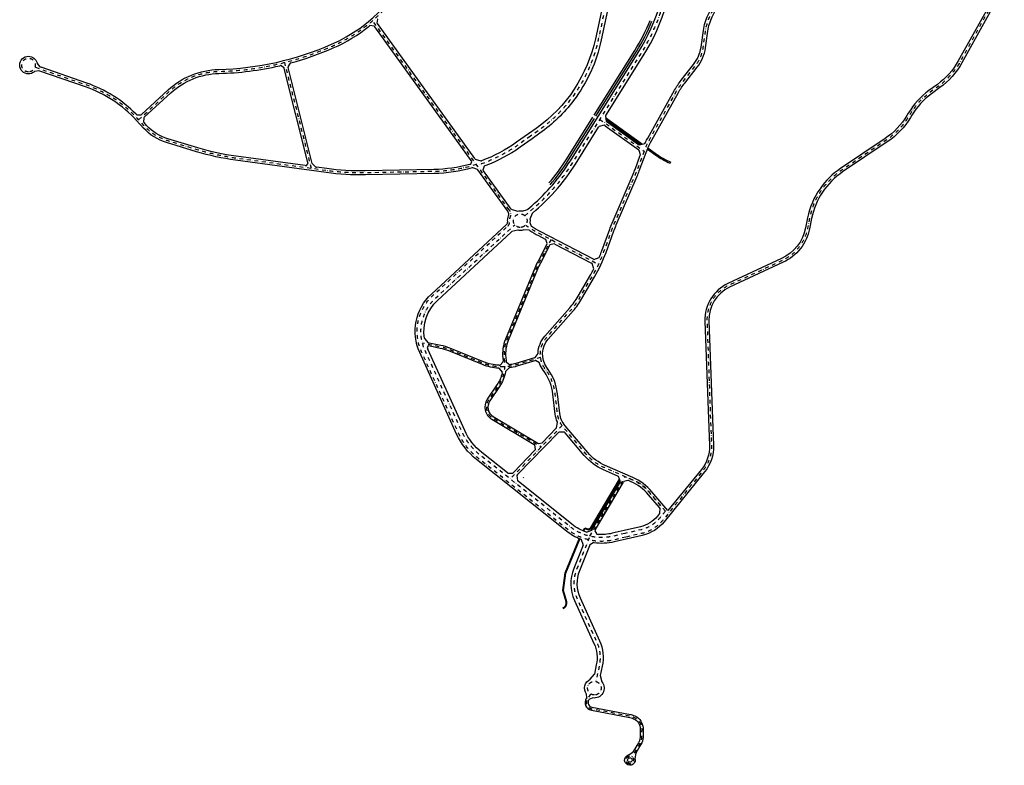
# Model space of a CAD drawing. Units: inches. Extents: x 380466 to 455536, y 2769469 to 2826589.
# Drawn here: x 408510 to 412421, y 2769469 to 2772430 of the extents above; entities that cross this region are included whole.
import ezdxf

# ---------------------------------------------------------------- set-up
doc = ezdxf.new("R2010")
doc.units = ezdxf.units.IN
doc.header["$MEASUREMENT"] = 0
doc.linetypes.add('DASHDOT', pattern=[1, 0.5, -0.25, 0, -0.25])
doc.layers.add('RD-中线', color=1, linetype='DASHDOT')
doc.layers.add('RD-红线', color=7, linetype='Continuous')

msp = doc.modelspace()

# ---------------------------------------------------------------- linework, layer by layer
at = {"layer": 'RD-中线', "ltscale": 30}
msp.add_line((410958.8, 2770595.9), (410960.9, 2770595), dxfattribs=at)
at = {"layer": 'RD-中线', "ltscale": 30, "flags": 128}
for points in [[(408982.2, 2772033), (409104.9, 2772145.8, -0.181683), (409300.6, 2772224.9, 0.097868), (409752.1, 2772325.7, 0.209215), (410096.7, 2772700.4, 0.207417), (410017, 2773722.2, 0.019146), (409992.6, 2773764.2, -0.147523), (409762.9, 2774592.4, -0.318796), (409970.1, 2774871), (409974.1, 2774872.3)], [(410516.5, 2771651.9), (410551.9, 2771682.5, 0.074962), (410707.3, 2771863.4), (410976.7, 2772293.2, 0.140836), (411098.8, 2772717.9), (411098.9, 2773110.6), (411098.9, 2773161.3, -0.07392), (411107.6, 2773219.5), (411129.3, 2773290.8, 0.07721), (411137.9, 2773351.6), (411132.2, 2773795.1, 0.003496), (411132.1, 2773799.3), (411126.6, 2774004)], [(412214.6, 2773896.7, -0.193833), (412216.6, 2773298.9), (412169.6, 2773181, 0.243662), (412183.1, 2773043.6), (412376.7, 2772745.8, -0.277813), (412384.7, 2772513.8), (412245.4, 2772263.3, -0.108227), (412160.4, 2772167), (412126.5, 2772142.1, 0.099753), (412046.6, 2772054.6), (412041.4, 2772046, -0.109721), (411951.8, 2771951.6), (411774.3, 2771832.1, 0.197643), (411647.7, 2771642.2), (411639.6, 2771601.9, -0.238769), (411539.1, 2771474), (411326.5, 2771375.1, 0.301371), (411239.9, 2771233.8), (411257.6, 2770739, -0.181278), (411224.2, 2770639.1), (411063.9, 2770441.6, -0.166734), (410981.3, 2770390), (410917.4, 2770375.1)], [(411074.6, 2770478.6), (411014.3, 2770549.6, 0.114188), (410941.9, 2770603.3), (410832.3, 2770651.1, -0.114792), (410759.6, 2770705.2), (410669.2, 2770811.9, -0.147902), (410646.2, 2770865), (410637.1, 2770943.7, 0.125992), (410601.6, 2771036.3), (410596.3, 2771043.8, -0.347501), (410602.8, 2771167.6), (410701.3, 2771279.7, 0.048805), (410735.4, 2771327.2), (410785.8, 2771413.8, 0.043798), (410830.6, 2771509.4), (410861.8, 2771594.7, -0.013252), (410871.5, 2771619.1), (410954.4, 2771812.9, 0.010659), (410962.4, 2771832.8), (410993.6, 2771915.3, -0.037457), (411012.5, 2771956), (411119.2, 2772146.2, -0.038681), (411144.6, 2772184.2), (411193.7, 2772246.8, 0.132018), (411225.1, 2772320.3), (411234.4, 2772386.3, -0.079556), (411252.7, 2772445.5), (411355.5, 2772653.8, 0.029194), (411369.3, 2772686.5), (411418.8, 2772825.5, -0.061293), (411451.1, 2772890.2), (411558.9, 2773052.4)], [(410880.3, 2773011.2, -0.098092), (410874.7, 2772661.5), (410808.3, 2772352.4, -0.187752), (410568.8, 2771989), (410538.2, 2771967.3)], [(408544.6, 2772223.1, -1), (408544.6, 2772277.1, -1), (408544.6, 2772223.1)], [(410324.2, 2771855.1, -0.072121), (410155.4, 2771827.3), (409882.9, 2771821.9, -0.038973), (409728.1, 2771830.9), (409368.3, 2771880.2, -0.039495), (409214.8, 2771913.8), (409095.5, 2771949.9, -0.134133), (409008, 2772004.9), (408979.6, 2772035.8, 0.124315), (408773.1, 2772171.1), (408570.2, 2772241.2)], [(410538.2, 2771967.3), (410490.8, 2771933.7, -0.076916), (410326.7, 2771851.7, -0.076916)], [(410449.1, 2771611.2, 0.226597), (410456.2, 2771629.3, -0.11403), (410459.2, 2771647.9, 0.258237), (410456.3, 2771672), (410454.2, 2771674.9)], [(410498.1, 2771605.1, -1), (410498.1, 2771659.1, -1), (410498.1, 2771605.1)], [(410914, 2770389.7), (410866, 2770378.6, -0.229071), (410696.1, 2770416.9), (410338.4, 2770701.8, -0.118643), (410266.4, 2770794.1), (410119.7, 2771117.4, -0.322835), (410161.2, 2771323.8), (410476.4, 2771616.1)], [(410518.8, 2771614.8, 0.032884), (410575, 2771580.7), (410809.4, 2771458.7)], [(410917.4, 2770375.1), (410869.4, 2770364, -0.229071), (410686.8, 2770405.2), (410329, 2770690.1, -0.118643), (410252.8, 2770787.9), (410106, 2771111.3, -0.322835), (410151, 2771334.8), (410449.1, 2771611.2)], [(410620.5, 2771557), (410573.1, 2771466.2, 0.022521), (410561.7, 2771441.8), (410445.1, 2771158.9, 0.121369), (410434.4, 2771087.9), (410435.7, 2771074.2, -0.173867), (410410.4, 2770976.2), (410372.1, 2770919.7, 0.432555), (410388, 2770848.6), (410582.2, 2770733.7)], [(410578.7, 2771088.5), (410482.5, 2771059.6, -0.170662), (410350, 2771065.9), (410216.5, 2771120, 0.045707), (410181.6, 2771130.6), (410109.7, 2771145.3)], [(411057.2, 2770499.1), (411002.3, 2770563.7, 0.114188), (410958.8, 2770595.9), (410914.6, 2770615.2)], [(411074.6, 2770478.6), (411052.2, 2770451, -0.166734), (410977.9, 2770404.6), (410914, 2770389.7)], [(410772.3, 2770372.7), (410721.9, 2770246.2, 0.204066), (410724.6, 2770128.7), (410801.9, 2769958.3, -0.160427), (410812, 2769865), (410798.5, 2769801.6)], [(410792.7, 2769748.2, -1), (410792.7, 2769802.2, -1), (410792.7, 2769748.2)], [(410777.7, 2769751.7), (410765.1, 2769731.6, 0.528405), (410781.7, 2769693.7), (410934.9, 2769664.9, -0.058032), (410946, 2769661.4), (410950.8, 2769659.3, -0.30184), (410980.5, 2769612.6), (410979.9, 2769579.6, -0.131604), (410972.7, 2769554.7), (410941.3, 2769502.7)]]:
    msp.add_lwpolyline(points, format="xyb", dxfattribs=at)
for points in [[(410454.2, 2771674.9), (409911.8, 2772426.7)], [(409668.8, 2771839.1), (409562.7, 2772260.6)], [(410814.5, 2772034.5), (410990.8, 2771908)], [(410664.3, 2770818.2), (410458.4, 2770606.2)], [(410774.7, 2770378.7), (410914.6, 2770615.2)], [(410925.8, 2769477), (410923.1, 2769472.6)]]:
    msp.add_lwpolyline(points, dxfattribs=at)
msp.add_lwpolyline([(410933.5, 2769474.9, -1), (410933.5, 2769504.9, -1)], format="xyb", close=True, dxfattribs=at)
at = {"layer": 'RD-红线'}
for points in [[(408993.4, 2772054.2), (409099.5, 2772151.7, -0.181683), (409300.4, 2772232.9, 0.097868), (409748.9, 2772333, 0.209215), (410089.2, 2772703, 0.207417), (410009.9, 2773718.4, 0.019146), (409985.8, 2773759.9, -0.147523), (409754.9, 2774592.6, -0.305928), (409954, 2774873.8, -0.305928)], [(412232.3, 2773873.1, -0.184677), (412224, 2773295.9), (412177, 2773178, 0.243662), (412189.8, 2773048), (412383.4, 2772750.2, -0.277813), (412391.7, 2772510), (412252.4, 2772259.4, -0.108227), (412165.2, 2772160.6), (412131.2, 2772135.7, 0.099753), (412053.4, 2772050.5), (412048.3, 2772041.9, -0.109721), (411956.3, 2771945), (411778.8, 2771825.5, 0.197643), (411655.5, 2771640.6), (411647.5, 2771600.3, -0.238769), (411542.5, 2771466.8), (411329.9, 2771367.8, 0.301371), (411247.9, 2771234), (411265.6, 2770739.3, -0.181278), (411230.4, 2770634.1), (411070.1, 2770436.5, -0.166734), (410983.1, 2770382.2), (410919.2, 2770367.3)], [(412218.6, 2773864.1, -0.183469), (412209.2, 2773301.9), (412162.1, 2773183.9, 0.243662), (412176.4, 2773039.3), (412370, 2772741.5, -0.277813), (412377.7, 2772517.7), (412238.4, 2772267.1, -0.108227), (412155.7, 2772173.5), (412121.8, 2772148.6, 0.099753), (412039.7, 2772058.7), (412034.5, 2772050.1, -0.109721), (411947.3, 2771958.3), (411769.8, 2771838.8, 0.092829), (411689, 2771759.2)], [(410812.7, 2773262.8), (410861.5, 2773043.4, -0.10806), (410863, 2772664), (410796.6, 2772354.9, -0.187752), (410561.8, 2771998.8), (410531.2, 2771977.1)], [(410527.9, 2771677.6), (410544.1, 2771691.6, 0.074962), (410697.1, 2771869.8), (410966.5, 2772299.6, 0.140836), (411086.8, 2772717.9), (411086.9, 2773110.6)], [(410861.5, 2773043.4, -0.10806), (410863, 2772664), (410796.6, 2772354.9, -0.187752), (410561.8, 2771998.8), (410531.2, 2771977.1)], [(410882.9, 2773057.6, -0.110629), (410886.4, 2772659), (410820, 2772349.9, -0.109266), (410710, 2772109.6)], [(410998.4, 2771902.6), (411002, 2771912.1, -0.037457), (411020.4, 2771951.6), (411127.1, 2772141.8, -0.038681), (411151.7, 2772178.7), (411200.8, 2772241.2, 0.132018), (411234, 2772319), (411243.4, 2772385, -0.079556), (411260.8, 2772441.5), (411363.6, 2772649.8, 0.029194), (411377.8, 2772683.5), (411427.2, 2772822.5, -0.061293), (411458.6, 2772885.2), (411566.4, 2773047.4)], [(410838.1, 2772049.5), (410986.8, 2772286.8, 0.140836), (411110.8, 2772717.9), (411110.9, 2772884.4)], [(410995.2, 2771942, -0.016737), (411004.7, 2771960.4), (411111.4, 2772150.6, -0.038681), (411137.5, 2772189.8), (411186.6, 2772252.3, 0.132018), (411216.2, 2772321.5), (411225.5, 2772387.5, -0.079556), (411244.7, 2772449.5), (411347.4, 2772657.8, 0.029194), (411360.8, 2772689.5), (411391.2, 2772774.9)], [(409586.6, 2772258.6, 0.037309), (409755.3, 2772318.3, 0.065253), (409898.2, 2772405)], [(409919.8, 2772402.1), (409917.9, 2772404.6), (409900.6, 2772406.9), (409898.2, 2772405, 0.429058)], [(409932.4, 2772434.4), (409930.5, 2772432.6), (409928.9, 2772416.8), (409930.4, 2772414.6, 0.379318)], [(410792.1, 2772051.4), (410952.9, 2772308.1, 0.043414), (411013.9, 2772427.2)], [(410798.5, 2772046.6), (410959.7, 2772303.8, 0.043449), (411021.4, 2772424.3)], [(408544.6, 2772215.1, -1), (408544.6, 2772285.1, -0.342844), (408578.6, 2772258.7, -0.342844)], [(408578.6, 2772258.7), (408579, 2772255.9), (408590.3, 2772242.7), (408594.6, 2772241.3, 0.252264)], [(408972.6, 2772054.7, 0.115108), (408775.7, 2772178.7), (408594.6, 2772241.3)], [(409004.5, 2772042.7), (409110.4, 2772140, -0.181683), (409300.8, 2772216.9, 0.050851), (409542.5, 2772247.5, 0.050851)], [(409560.5, 2772236.6), (409559.8, 2772239.4), (409545.4, 2772248.2), (409542.5, 2772247.5, 0.408684)], [(409586.6, 2772258.6), (409583.8, 2772257.9), (409575.3, 2772243.4), (409576, 2772240.5, 0.408684)], [(408566, 2772222.3, -0.165415), (408544.6, 2772215.1)], [(408589.4, 2772226.1), (408585.1, 2772227.6), (408568.1, 2772224.2), (408566, 2772222.3, 0.252264)], [(410307.7, 2771841.8, -0.063915), (410155.6, 2771819.3), (409883, 2771813.9, -0.038973), (409727, 2771823), (409367.2, 2771872.3, -0.039495), (409212.5, 2771906.1), (409093.2, 2771942.3, -0.134133), (409002.1, 2771999.4), (408973.7, 2772030.4, 0.124315), (408770.5, 2772163.5), (408589.4, 2772226.1)], [(410710, 2772109.6, -0.076908), (410575.7, 2771979.2), (410545.1, 2771957.5)], [(408972.6, 2772054.7), (408974.6, 2772052.7), (408991.3, 2772052.2), (408993.4, 2772054.2, 0.403618)], [(410838.1, 2772049.5), (410836.6, 2772047.2), (410839.3, 2772027.8), (410842.8, 2772025.3, 0.395958)], [(409004.5, 2772042.7), (409002.3, 2772040.6), (409001.6, 2772023.7), (409003.6, 2772021.5, 0.414214)], [(409643.5, 2771850.6), (409369.4, 2771888.2, -0.039495), (409217.2, 2771921.4), (409097.8, 2771957.6, -0.134133), (409013.9, 2772010.3), (409003.6, 2772021.5)], [(410612.3, 2771782.1, 0.03884), (410683.6, 2771878.3), (410786.7, 2772042.9)], [(410616.7, 2771775, 0.039644), (410690.4, 2771874.1), (410793.2, 2772038.1)], [(410835.1, 2772008.7), (410831.3, 2772011.4), (410811.1, 2772006.4), (410809.3, 2772003.6, 0.432708)], [(410531.2, 2771977.1), (410483.9, 2771943.5, -0.067544), (410343.8, 2771870.2, -0.067544)], [(410547.1, 2771662.5), (410559.7, 2771673.4, 0.074962), (410717.5, 2771857.1), (410809.3, 2772003.6)], [(410545.1, 2771957.5), (410497.8, 2771923.9, -0.06485), (410358.1, 2771849.9, -0.06485)], [(410968.4, 2771935.1), (410971.4, 2771933), (410993.7, 2771938.9), (410995.2, 2771942, 0.467485)], [(411085, 2770480.3), (411021.1, 2770555.4, 0.114188), (410945.4, 2770611.6), (410835.9, 2770659.3, -0.114792), (410766.4, 2770711), (410676.1, 2770817.7, -0.147902), (410655.1, 2770866), (410646, 2770944.7, 0.125992), (410608.9, 2771041.5), (410603.6, 2771049, -0.347501), (410609.5, 2771161.7), (410708.1, 2771273.8, 0.048805), (410743.2, 2771322.6), (410793.6, 2771409.3, 0.043798), (410839.1, 2771506.3), (410870.3, 2771591.6, -0.013252), (410879.8, 2771615.6), (410962.7, 2771809.4, 0.010659), (410970.8, 2771829.7), (410998.4, 2771902.6)], [(410813, 2771489, 0.01062), (410822.2, 2771512.5), (410853.4, 2771597.8, -0.013252), (410863.3, 2771622.7), (410946.1, 2771816.4, 0.010659), (410954, 2771836), (410975.1, 2771891.8)], [(410975.1, 2771891.8), (410975.9, 2771893.9), (410970.6, 2771911.4), (410968.7, 2771912.8, 0.339618)], [(411003.5, 2771916.1), (411036.4, 2771892.5, 0.057679), (411093.9, 2771860.5, 0.057679)], [(411005.5, 2771920.9), (411039.3, 2771896.5, 0.058212), (411096.4, 2771864.9, 0.058212)], [(409643.5, 2771850.6), (409647.9, 2771850), (409655.6, 2771858.6), (409654.5, 2771863, 0.531342)], [(409672, 2771859.3), (409672.4, 2771857.4), (409686.6, 2771844.7), (409688.6, 2771844.4, 0.306044)], [(410297.3, 2771855.6, -0.061241), (410155.3, 2771835.3), (409882.7, 2771829.9, -0.038973), (409729.2, 2771838.9), (409688.6, 2771844.4)], [(410297.3, 2771855.6), (410301.6, 2771856.7), (410305.4, 2771867.6), (410302.8, 2771871.1, 0.524259)], [(410317.3, 2771878.4), (410318.6, 2771876.5), (410341.5, 2771869.4), (410343.8, 2771870.2, 0.334984)], [(410358.1, 2771849.9), (410354.4, 2771848.6), (410349.8, 2771833.3), (410352.1, 2771830.1, 0.494802)], [(410329.4, 2771834.3), (410328.1, 2771836), (410309.7, 2771842.4), (410307.7, 2771841.8, 0.315039)], [(411689, 2771759.2, 0.102925), (411639.9, 2771643.8), (411631.8, 2771603.5, -0.238769), (411535.7, 2771481.3), (411323.2, 2771382.4, 0.301371), (411231.9, 2771233.5), (411249.6, 2770738.7, -0.181278), (411217.9, 2770644.2), (411085, 2770480.3)], [(410443.6, 2771617.1, 0.226597), (410448.2, 2771628.7, -0.11403), (410451.8, 2771650.9, 0.258237), (410449.8, 2771667.3), (410447.7, 2771670.3)], [(410461.8, 2771678.1), (410487, 2771669.5, 0.319025)], [(410487, 2771669.5, -0.072483), (410498.1, 2771671.1, -0.037109), (410503.9, 2771670.7)], [(410503.9, 2771670.7), (410505.1, 2771670.5), (410526.3, 2771676.3), (410527.9, 2771677.6, 0.218371)], [(410547.1, 2771662.5), (410545.3, 2771660.9), (410536.7, 2771637.8), (410536.9, 2771636.4, 0.247483)], [(410737.6, 2770366.5, -0.072716), (410681.8, 2770398.9), (410324, 2770683.8, -0.118643), (410245.5, 2770784.6), (410098.7, 2771107.9, -0.322835), (410145.6, 2771340.7), (410443.6, 2771617.1)], [(410536.7, 2771626.2), (410536.5, 2771625.3), (410541.8, 2771610.3), (410544.9, 2771608.3, 0.298905)], [(410536.9, 2771636.4, -0.065737), (410536.7, 2771626.2, -0.065737)], [(410117.8, 2771165, -0.251021), (410169.4, 2771315), (410462.5, 2771586.8)], [(410489.5, 2771594.1), (410488.1, 2771594.4), (410464.2, 2771588.5), (410462.5, 2771586.8, 0.247535)], [(410511.3, 2771595.4, -0.08664), (410498.1, 2771593.1, -0.055789), (410489.5, 2771594.1, -0.055789)], [(410535.7, 2771592.8), (410533, 2771594.5), (410511.5, 2771595.5), (410511.3, 2771595.4, 0.230243)], [(410535.7, 2771592.8, 0.019892), (410570.8, 2771572.7), (410597.7, 2771558.7)], [(410544.9, 2771608.3, 0.020094), (410579.1, 2771588.7), (410788, 2771479.9)], [(410604, 2771538.5), (410567.8, 2771469, 0.022521), (410556.1, 2771444), (410439.5, 2771161.2, 0.121369), (410428.4, 2771087.4), (410429.7, 2771073.9)], [(410604, 2771538.5), (410605.4, 2771541.2), (410599.9, 2771557.6), (410597.7, 2771558.7, 0.414529)], [(410634.9, 2771539.3), (410632.7, 2771540.5), (410616.1, 2771535.6), (410614.7, 2771533, 0.413898)], [(410614.7, 2771533), (410578.4, 2771463.5, 0.022521), (410567.2, 2771439.5), (410450.6, 2771156.6, 0.121369), (410440.4, 2771088.5), (410441.7, 2771074.8, -0.001642), (410441.7, 2771073.8)], [(410789.2, 2771438.6), (410790.7, 2771441.3), (410784.3, 2771461.6), (410781.6, 2771463, 0.416344)], [(410788, 2771479.9), (410790.9, 2771478.4), (410811.7, 2771485.9), (410813, 2771489, 0.43976)], [(410568.9, 2771105.9, -0.172116), (410596, 2771173.6), (410694.6, 2771285.7, 0.048805), (410727.7, 2771331.7), (410778, 2771418.3, 0.009726), (410789.2, 2771438.6, 0.009726)], [(410117.8, 2771165), (410117.9, 2771163.9), (410132.1, 2771146.9), (410135.8, 2771146.1, 0.311438)], [(410413.9, 2771057.6, -0.081902), (410352.3, 2771071.5), (410218.8, 2771125.6, 0.045707), (410182.8, 2771136.5), (410135.8, 2771146.1)], [(410139.7, 2771133.1), (410132.6, 2771134.5), (410128.4, 2771127.8), (410130.8, 2771121.9, 0.61285)], [(410446.9, 2770630.7), (410345.8, 2770711.2, -0.118643), (410277.4, 2770799), (410130.8, 2771121.9)], [(410412.7, 2771045.6, -0.08137), (410347.8, 2771060.3), (410214.3, 2771114.5, 0.045707), (410180.4, 2771124.7), (410139.7, 2771133.1)], [(410554.7, 2771087.5), (410556.9, 2771088.2), (410568.9, 2771104.5), (410568.9, 2771105.9, 0.320446)], [(410413.9, 2771057.6), (410416.9, 2771057.4), (410429.9, 2771070.8), (410429.7, 2771073.9, 0.458997)], [(410441.7, 2771073.8), (410441.9, 2771071.2), (410456.4, 2771059.8), (410459.3, 2771060.3, 0.441246)], [(410556.4, 2771075.5), (410484.3, 2771053.9, -0.034891), (410456.3, 2771047.6, -0.034891)], [(410554.7, 2771087.5), (410480.8, 2771065.4, -0.028501), (410459.3, 2771060.3, -0.028501)], [(410574.8, 2771066), (410574.2, 2771068.1), (410559.2, 2771076.3), (410556.4, 2771075.5, 0.402088)], [(410439.6, 2771031.5, -0.102905), (410415.4, 2770972.8), (410377, 2770916.3, 0.432555), (410391, 2770853.7), (410568.3, 2770748.9)], [(410426.4, 2771027.2), (410427.1, 2771030.4), (410415.5, 2771045.5), (410412.7, 2771045.6, 0.465695)], [(410456.3, 2771047.6), (410454.6, 2771047.4), (410439.9, 2771033.1), (410439.6, 2771031.5, 0.318422)], [(410645.7, 2770832.6, -0.074874), (410637.2, 2770864), (410628.1, 2770942.6, 0.125992), (410594.2, 2771031.1), (410588.9, 2771038.6, -0.071136), (410574.8, 2771066, -0.071136)], [(410426.4, 2771027.2, -0.091128), (410405.5, 2770979.5), (410367.1, 2770923.1, 0.432555), (410384.9, 2770843.4), (410553.5, 2770743.7)], [(410641.2, 2770807.3), (410642.6, 2770808.8), (410646.4, 2770831.1), (410645.7, 2770832.6, 0.305239)], [(410676.4, 2770789.4), (410674.3, 2770792), (410652.1, 2770792.7), (410649.7, 2770790.3, 0.443027)], [(410888.9, 2770616.6), (410828.7, 2770642.8, -0.114792), (410752.7, 2770699.3), (410676.4, 2770789.4)], [(410556.6, 2770720.3), (410558.9, 2770722.7), (410556.7, 2770741.8), (410553.5, 2770743.7, 0.485334)], [(410568.3, 2770748.9), (410570.5, 2770747.6), (410585.5, 2770750), (410586.7, 2770751.3, 0.346498)], [(410446.9, 2770630.7), (410449, 2770629.1), (410468.1, 2770629.2), (410471.1, 2770632.2, 0.385687)], [(410487.7, 2770623.5), (410484.3, 2770620), (410486.7, 2770599), (410489.4, 2770596.9, 0.443327)], [(410895.8, 2770595.2), (410888.9, 2770616.6, 0.450765)], [(410927.6, 2770599.7), (410925.7, 2770600.5), (410910.1, 2770595.9), (410908.7, 2770593.6, 0.378583)], [(411051.3, 2770492.2), (411007.4, 2770543.7, 0.114188), (410938.3, 2770595.1), (410927.6, 2770599.7)], [(410760.9, 2770395.2, -0.08736), (410703.6, 2770426.3), (410489.4, 2770596.9)], [(411051.5, 2770469.2), (411052.9, 2770470.9), (411053.9, 2770489.2), (411051.3, 2770492.2, 0.361249)], [(411051.5, 2770469.2), (411042.9, 2770458.6, -0.166734), (410975.2, 2770416.3), (410911.3, 2770401.4)], [(410760.9, 2770395.2), (410782.1, 2770403.1, 0.353881)], [(410797.5, 2770405.4), (410794.3, 2770400.1), (410802.5, 2770386.3), (410807.7, 2770385.8, 0.558003)], [(410667.3, 2770093.9), (410672.6, 2770097.4, 0.32731), (410680.1, 2770117.9), (410667, 2770163.6), (410676.4, 2770233.4), (410731.7, 2770368.7)], [(410668.9, 2770091.4), (410674.2, 2770094.9, 0.32731), (410683, 2770118.8), (410670.1, 2770163.8), (410679.3, 2770232.6), (410734.5, 2770367.6)], [(410747.6, 2770343.1), (410748.7, 2770345.9), (410741.5, 2770365), (410737.6, 2770366.5, 0.413396)], [(410919.2, 2770367.3), (410871.2, 2770356.2, -0.089959), (410791.7, 2770352.3, -0.089959)], [(410911.3, 2770401.4), (410863.3, 2770390.3, -0.074486), (410807.7, 2770385.8)], [(410747.6, 2770343.1), (410710.7, 2770250.6, 0.204066), (410713.7, 2770123.7), (410791, 2769953.3, -0.160427), (410800.3, 2769867.5), (410792.6, 2769831.3)], [(410772.6, 2770341.1), (410733, 2770241.8, 0.204066), (410735.6, 2770133.6), (410812.9, 2769963.2, -0.160427), (410823.8, 2769862.4), (410816, 2769826.1)], [(410791.7, 2770352.3), (410788.1, 2770352.8), (410773.4, 2770342.9), (410772.6, 2770341.1, 0.343103)], [(410776.1, 2769810.5), (410792.6, 2769831.3, 0.233998)], [(410816, 2769826.1), (410822.5, 2769800.4, 0.232378)], [(410761.4, 2769751.9, -0.473634), (410776.1, 2769810.5, -0.473634)], [(410822.5, 2769800.4, -0.710193), (410785.1, 2769736.9), (410785.1, 2769736.9)], [(410762, 2769737.8), (410760.1, 2769734.8, 0.528405), (410780.6, 2769687.8), (410933.8, 2769659, -0.058032), (410943.5, 2769656), (410948.4, 2769653.8, -0.30184), (410974.5, 2769612.7), (410973.9, 2769579.7, -0.131604), (410967.6, 2769557.8), (410947.1, 2769523.9)], [(410772.1, 2769731.3), (410770.2, 2769728.4, 0.528405), (410782.8, 2769699.6), (410936, 2769670.8, -0.058032), (410948.4, 2769666.9), (410953.3, 2769664.8, -0.30184), (410986.5, 2769612.5), (410985.9, 2769579.5, -0.131604), (410977.8, 2769551.6), (410957.3, 2769517.7)], [(410933.5, 2769468.9, -0.886455), (410928.5, 2769510.2, -0.886455)], [(410928.5, 2769510.2), (410929, 2769510.3), (410946.5, 2769523), (410947.1, 2769523.9, 0.199362)], [(410957.3, 2769517.7), (410956.8, 2769516.8), (410953.8, 2769495.4), (410953.9, 2769494.9, 0.199362)], [(410933.5, 2769480.9, -1), (410933.5, 2769498.9, -0.136641), (410938.2, 2769497.6, -0.136641)], [(410938.2, 2769497.6, -0.75957), (410933.5, 2769480.9)], [(410953.9, 2769494.9, -0.487603), (410933.5, 2769468.9)]]:
    msp.add_lwpolyline(points, format="xyb", dxfattribs=at)
for points in [[(410302.8, 2771871.1), (409919.8, 2772402.1)], [(410317.3, 2771878.4), (409930.4, 2772414.6)], [(409672, 2771859.3), (409576, 2772240.5)], [(409654.5, 2771863), (409560.5, 2772236.6)], [(410835.1, 2772008.7), (410968.7, 2771912.8)], [(410837.4, 2772041.5), (410983.9, 2771936.3)], [(410838.4, 2772034.7), (410977.6, 2771934.7)], [(410842.8, 2772025.3), (410968.4, 2771935.1)], [(410448.2, 2771669.5), (410329.4, 2771834.3)], [(410461.8, 2771678.1), (410352.1, 2771830.1)], [(410634.9, 2771539.3), (410781.6, 2771463)], [(410641.2, 2770807.3), (410586.7, 2770751.3)], [(410649.7, 2770790.3), (410487.7, 2770623.5)], [(410556.6, 2770720.3), (410471.1, 2770632.2)], [(410510.3, 2770612.8), (410510.6, 2770610.1)], [(410748.1, 2770400), (410755.1, 2770412.6), (410762.4, 2770410), (410769.6, 2770407.5), (410777.2, 2770410.5), (410892.5, 2770605.4)], [(410750.9, 2770398.8), (410756.5, 2770408.9), (410761.4, 2770407.1), (410764.8, 2770406), (410769.8, 2770404.4), (410779.3, 2770408.1), (410893.7, 2770601.5)], [(410782.1, 2770403.1), (410895.8, 2770595.2)], [(410797.5, 2770405.4), (410908.7, 2770593.6)], [(410762, 2769737.8), (410761.4, 2769751.9)], [(410772.1, 2769731.3), (410785.1, 2769736.9)]]:
    msp.add_lwpolyline(points, dxfattribs=at)

doc.saveas('drawing.dxf')
